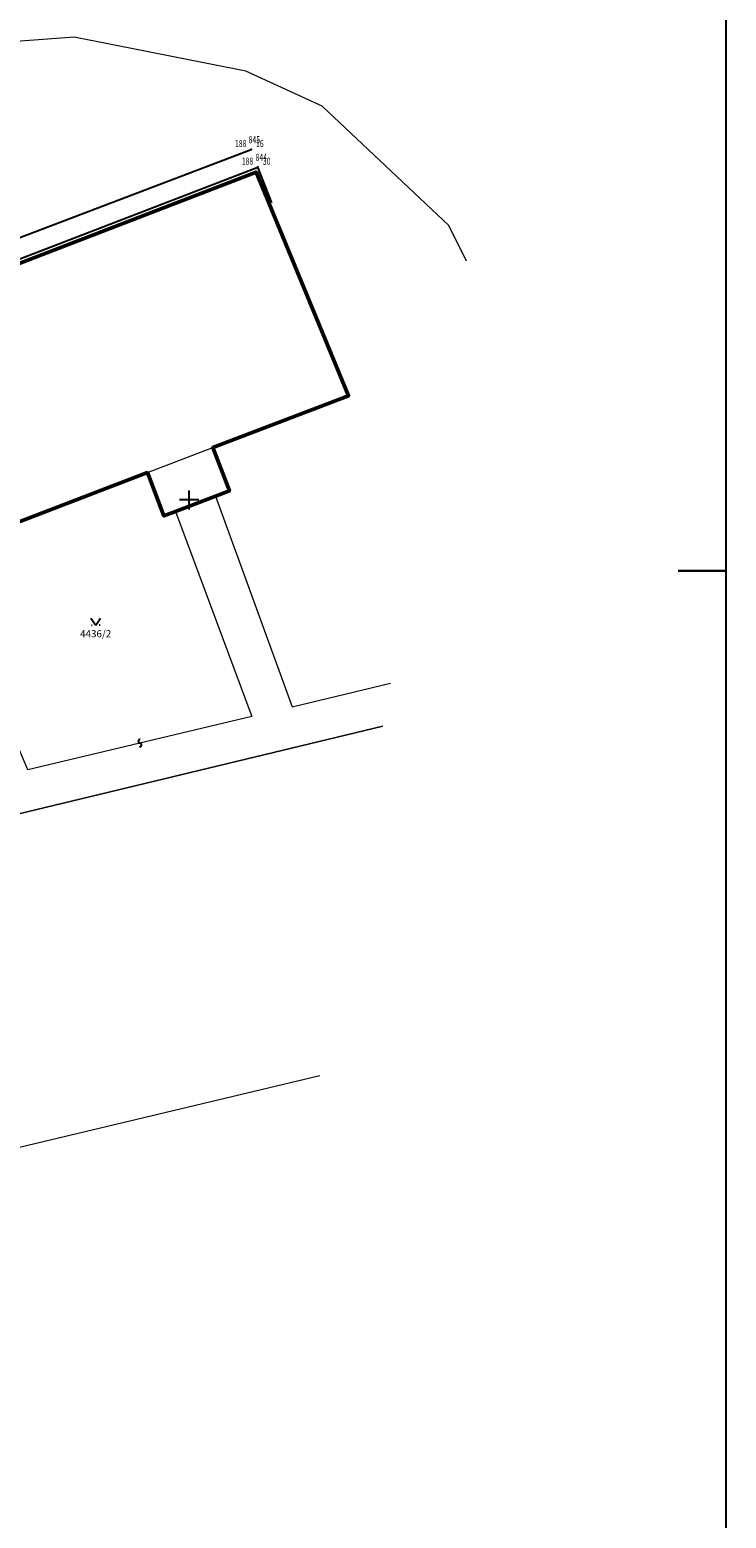
# Model space of a CAD drawing. Extents: x 1626271 to 2098771, y 803021 to 1248521.
# Drawn here: x 1852510 to 1888771, y 1124998 to 1202420 of the extents above; entities that cross this region are included whole.
import ezdxf
from ezdxf.enums import TextEntityAlignment as Align

# ---------------------------------------------------------------- set-up
doc = ezdxf.new("R2010")
doc.units = 0
doc.header["$MEASUREMENT"] = 0
doc.layers.get('0').update_dxf_attribs({"linetype": 'CONTINUOUS'})
for name, color, linetype in [('BO', 2, 'CONTINUOUS'), ('CB', 7, 'CONTINUOUS'), ('HASIET', 7, 'CONTINUOUS'), ('KULTURY', 7, 'CONTINUOUS'), ('MAPZN', 7, 'CONTINUOUS'), ('PC', 7, 'CONTINUOUS'), ('POLOHOPIS', 7, 'CONTINUOUS'), ('stavby', 1, 'CONTINUOUS'), ('VB', 24, 'CONTINUOUS')]:
    doc.layers.add(name, color=color, linetype=linetype)
for name, color, linetype, lineweight in [('popis hruba', 5, 'CONTINUOUS', 50), ('Stavba', 252, 'CONTINUOUS', 20), ('UK popis', 7, 'CONTINUOUS', 25)]:
    doc.layers.add(name, color=color, linetype=linetype, lineweight=lineweight)
doc.styles.add('PC', font='ROMANS', dxfattribs={"oblique": 18, "height": 1.5})
doc.styles.add('T', font='romans.shx', dxfattribs={"width": 0.7, "height": 1.5})

# ---------------------------------------------------------------- blocks, each defined once
blk = doc.blocks.new('0')
at = {"layer": 'BO', "linetype": 'Continuous'}
blk.add_point((0, 0), dxfattribs=at)
at = {"linetype": 'Continuous', "style": 'T', "width": 0.7, "flags": 1}
blk.add_attdef('0', text='', height=1.5, dxfattribs=at).set_placement((0, 0), align=Align.MIDDLE)
at = {"layer": 'CB', "linetype": 'Continuous', "style": 'T', "width": 0.7}
blk.add_attdef('C', (-0.5, 1.25), '', height=1.5, dxfattribs=at)
at = {"layer": 'VB', "linetype": 'Continuous', "style": 'T', "width": 0.7}
blk.add_attdef('1', text='', height=1.5, dxfattribs=at).set_placement((-1, -0.75), align=Align.RIGHT)
blk.add_attdef('2', (1, -0.75), '', height=1.5, dxfattribs=at)
blk = doc.blocks.new('314')
at = {"layer": 'KULTURY', "color": 0, "linetype": 'ByBlock'}
for p, q in [((-1, 1.5), (0, 0)), ((-0.9, 0), (-0.7, 0)), ((0, 0), (1, 1.5)), ((0.9, 0), (0.7, 0))]:
    blk.add_line(p, q, dxfattribs=at)
at = {"layer": 'PC', "color": 0, "linetype": 'Continuous', "style": 'PC', "oblique": 18}
blk.add_attdef('PC', text='', height=1.5, dxfattribs=at).set_placement((0, -1), align=Align.TOP_CENTER)
blk = doc.blocks.new('218')
at = {"layer": 'MAPZN', "color": 0, "linetype": 'ByBlock'}
for centre, start, end in [((0.12, 0.36), 71.2975, 251.2975), ((-0.12, -0.36), 251.2975, 71.2975)]:
    blk.add_arc(centre, 0.375, start, end, dxfattribs=at)
blk = doc.blocks.new('hs')
at = {"layer": 'HASIET', "linetype": 'Continuous'}
for p, q in [((-2, 0), (2, 0)), ((0, 2), (0, -2))]:
    blk.add_line(p, q, dxfattribs=at)

msp = doc.modelspace()

# ---------------------------------------------------------------- linework, layer by layer
msp.add_line((1888771, 1025771), (1888771, 1248521))
at = {"layer": 'POLOHOPIS'}
msp.add_line((1848502, 1190285), (1864029, 1196200), dxfattribs=at)
at = {"layer": 'popis hruba', "flags": 128}
for points in [[(1848507, 1175513), (1858637, 1179383), (1859497, 1177133), (1860107, 1177363), (1862177, 1178153), (1862907, 1178433), (1862037, 1180683), (1869107, 1183383), (1864297, 1195013), (1833477, 1183153)], [(1838067, 1171523), (1833477, 1183153), (1864297, 1195013), (1869107, 1183383), (1862037, 1180683), (1862907, 1178433), (1862177, 1178153), (1860107, 1177363), (1859497, 1177133), (1858637, 1179383), (1848507, 1175513), (1849367, 1173253), (1848567, 1172953), (1846597, 1172193), (1845987, 1171963), (1845127, 1174223), (1838067, 1171523)]]:
    msp.add_lwpolyline(points, dxfattribs=at)
at = {"layer": 'Stavba', "flags": 128}
for points in [[(1875254.6, 1190390.4), (1874327, 1192243), (1867727, 1198443), (1863767, 1200263), (1854817, 1202033), (1794767, 1197543)], [(1858637, 1179383), (1862037, 1180683)], [(1862177, 1178153), (1866177, 1167203), (1871294.9, 1168428.1)], [(1860107, 1177363), (1864077, 1166703), (1852417, 1163923), (1848567, 1172953)], [(1641119, 1097310), (1641967, 1097873), (1647907, 1101293), (1645577, 1105623), (1660207, 1112813), (1672087, 1117443), (1691247, 1123273), (1692647, 1118463), (1704117, 1121313), (1813877, 1147603), (1838007, 1153243), (1836647, 1157963), (1870892.5, 1166196.4)], [(1870892.5, 1166196.4), (1836647, 1157963), (1838007, 1153243), (1813877, 1147603), (1704117, 1121313), (1692647, 1118463), (1691247, 1123273), (1672087, 1117443), (1660207, 1112813), (1645577, 1105623), (1647907, 1101293), (1641967, 1097873), (1641119, 1097310)], [(1867613.7, 1148010.3), (1840607, 1141583), (1839547, 1146433), (1835557, 1145233), (1816737, 1140893), (1817927, 1136223), (1744377, 1118563), (1743587, 1123473), (1740777, 1122853), (1724337, 1118903), (1703597, 1113893), (1689137, 1110143), (1677377, 1106543), (1667777, 1102933), (1653927, 1096493), (1644017, 1090933), (1646577, 1086553), (1641119, 1082541.3)]]:
    msp.add_lwpolyline(points, dxfattribs=at)
at = {"layer": 'stavby'}
for p in [(1833530, 1183414), (1865108.8, 1193414.3)]:
    msp.add_line(p, (1864391, 1195281), dxfattribs=at)
at = {"layer": 'UK popis'}
for p, q in [((1888771, 1174271), (1886271, 1174271)), ((1886271, 1174271), (1888771, 1174271))]:
    msp.add_line(p, q, dxfattribs=at)

# ---------------------------------------------------------------- block references
at = {"layer": 'Stavba'}
ref = msp.add_blockref('0', (1864029, 1196200), dxfattribs=dict(at, xscale=250, yscale=250, zscale=250))
ref.add_attrib('C', '845', (1863904, 1196512.5), dxfattribs={"layer": 'CB', "linetype": 'Continuous', "height": 375, "style": 'T', "width": 0.7})
ref.add_attrib('1', '188', dxfattribs={"layer": 'VB', "linetype": 'Continuous', "height": 375, "style": 'T', "width": 0.7}).set_placement((1863789.1, 1196317.1), align=Align.RIGHT)
ref.add_attrib('2', '16', (1864289.1, 1196317.1), dxfattribs={"layer": 'VB', "linetype": 'Continuous', "height": 375, "style": 'T', "width": 0.7})
ref = msp.add_blockref('0', (1864391, 1195281), dxfattribs=dict(at, xscale=250, yscale=250, zscale=250))
ref.add_attrib('C', '844', (1864266, 1195593.5), dxfattribs={"layer": 'CB', "linetype": 'Continuous', "height": 375, "style": 'T', "width": 0.7})
ref.add_attrib('1', '188', dxfattribs={"layer": 'VB', "linetype": 'Continuous', "height": 375, "style": 'T', "width": 0.7}).set_placement((1864147.8, 1195397.4), align=Align.RIGHT)
ref.add_attrib('2', '30', (1864647.8, 1195397.4), dxfattribs={"layer": 'VB', "linetype": 'Continuous', "height": 375, "style": 'T', "width": 0.7})
at = {"layer": 'Stavba', "yscale": 250, "zscale": 250}
for name, p, xscale, rotation in [('hs', (1860807, 1177963), 250, 180), ('218', (1858247, 1165313), 249.9999999999997, 193.410211706028)]:
    msp.add_blockref(name, p, dxfattribs=dict(at, xscale=xscale, rotation=rotation))
at = {"layer": 'Stavba', "xscale": 250, "yscale": 250, "zscale": 250}
msp.add_blockref('314', (1855942.9, 1171442.2), dxfattribs=at).add_auto_attribs({'PC': '4436/2'})

doc.saveas('drawing.dxf')
